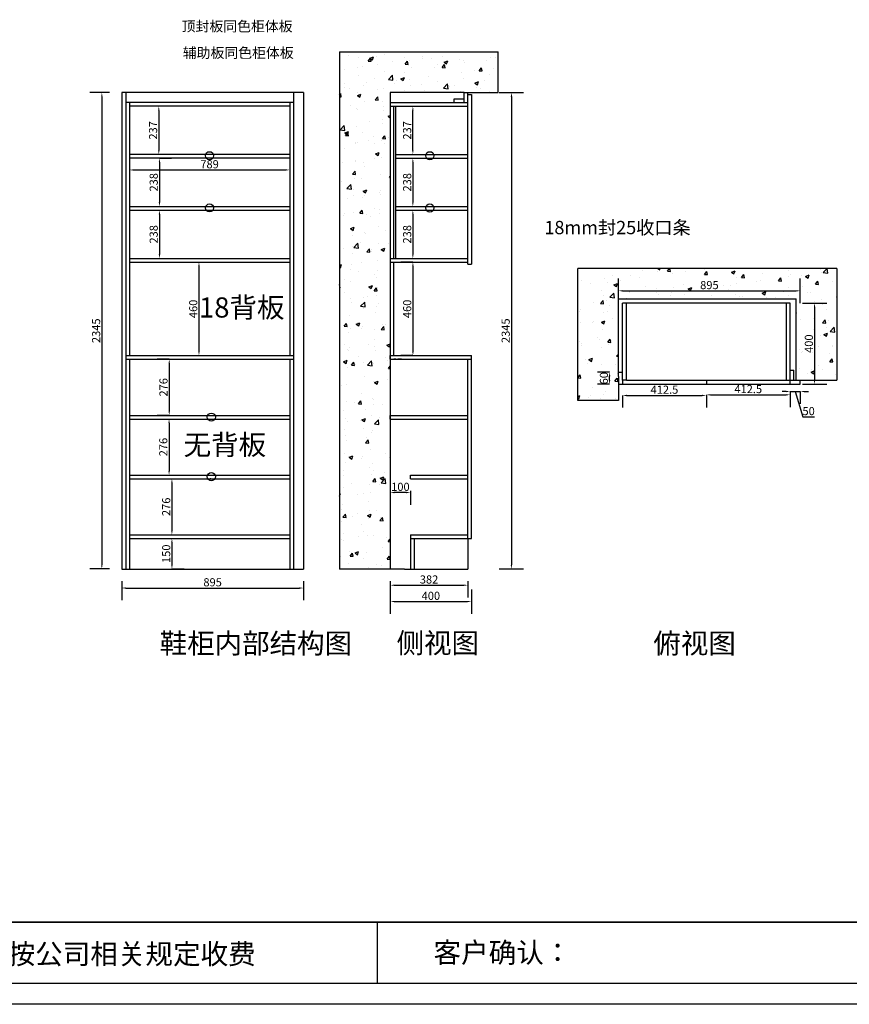
# Model space of a CAD drawing. Units: millimetres. Extents: x 211632 to 227551, y 59930 to 66749.
# Drawn here: x 216479 to 220563, y 59930 to 64775 of the extents above; entities that cross this region are included whole.
import ezdxf

# ---------------------------------------------------------------- set-up
doc = ezdxf.new("R2010")
doc.units = ezdxf.units.MM
doc.header["$LTSCALE"] = 10
doc.layers.add('A-柜体', color=120, linetype='Continuous')
doc.styles.add('MtXpl__2', font='txt')
doc.dimstyles.new('衣柜', dxfattribs={"dimscale": 2, "dimtxt": 20, "dimasz": 10, "dimexe": 30, "dimexo": 30, "dimgap": 1.5, "dimtad": 1, "dimdec": 1, "dimdsep": 46, "dimtxsty": 'Standard', "dimcen": 0, "dimclrd": 1, "dimclre": 4, "dimclrt": 256, "dimadec": 0, "dimazin": 2, "dimtp": 0.1, "dimtm": 0.1, "dimtfac": 0.71, "dimtdec": 1, "dimtmove": 1, "dimatfit": 0, "dimfxl": 30, "dimfxlon": 1, "dimlwd": -1, "dimlwe": -1, "dimarcsym": 0})

# ---------------------------------------------------------------- blocks, each defined once
blk = doc.blocks.new('*D32')
at = {"color": 4, "transparency": 16777216}
for p, q in [((216921.6, 64417), (216823.9, 64417)), ((216921.6, 62072), (216823.9, 62072))]:
    blk.add_line(p, q, dxfattribs=at)
at = {"color": 1, "transparency": 16777216}
blk.add_line((216883.9, 64397), (216883.9, 62092), dxfattribs=at)
for points in [[(216880.5, 64397), (216887.2, 64397), (216883.9, 64417)], [(216880.5, 62092), (216887.2, 62092), (216883.9, 62072)]]:
    blk.add_solid(points, dxfattribs=at)
at = {"layer": 'Defpoints', "color": 0, "transparency": 16777216}
for p in [(216981.6, 64417), (216883.9, 62072), (216981.6, 62072)]:
    blk.add_point(p, dxfattribs=at)
at = {"transparency": 16777216, "insert": (216860.9, 63244.5), "char_height": 40, "attachment_point": 5, "rotation": 90}
blk.add_mtext('2345', dxfattribs=at)
blk = doc.blocks.new('*D33')
at = {"color": 4, "transparency": 16777216}
for p, q in [((218839.8, 64417), (218959.8, 64417)), ((218839.8, 62072), (218959.8, 62072))]:
    blk.add_line(p, q, dxfattribs=at)
at = {"color": 1, "transparency": 16777216}
blk.add_line((218899.8, 64397), (218899.8, 62092), dxfattribs=at)
for points in [[(218896.5, 64397), (218903.1, 64397), (218899.8, 64417)], [(218896.5, 62092), (218903.1, 62092), (218899.8, 62072)]]:
    blk.add_solid(points, dxfattribs=at)
at = {"layer": 'Defpoints', "color": 0, "transparency": 16777216}
for p in [(218685.4, 64417), (218685.4, 62072), (218899.8, 62072)]:
    blk.add_point(p, dxfattribs=at)
at = {"transparency": 16777216, "insert": (218876.8, 63244.5), "char_height": 40, "attachment_point": 5, "rotation": 90}
blk.add_mtext('2345', dxfattribs=at)
blk = doc.blocks.new('*D34')
at = {"color": 4, "transparency": 16777216}
for p, q in [((217224.2, 64349), (217104.2, 64349)), ((217224.2, 64112), (217104.2, 64112))]:
    blk.add_line(p, q, dxfattribs=at)
at = {"color": 1, "transparency": 16777216}
blk.add_line((217164.2, 64329), (217164.2, 64132), dxfattribs=at)
for points in [[(217160.8, 64329), (217167.5, 64329), (217164.2, 64349)], [(217160.8, 64132), (217167.5, 64132), (217164.2, 64112)]]:
    blk.add_solid(points, dxfattribs=at)
at = {"layer": 'Defpoints', "color": 0, "transparency": 16777216}
for p in [(217309.1, 64349), (217164.2, 64112), (217309.1, 64112)]:
    blk.add_point(p, dxfattribs=at)
at = {"transparency": 16777216, "insert": (217141.2, 64230.5), "char_height": 40, "attachment_point": 5, "rotation": 90}
blk.add_mtext('237', dxfattribs=at)
blk = doc.blocks.new('*D35')
at = {"color": 4, "transparency": 16777216}
for p, q in [((217167.2, 64094), (217227.2, 64094)), ((217167.2, 63856), (217227.2, 63856))]:
    blk.add_line(p, q, dxfattribs=at)
at = {"color": 1, "transparency": 16777216}
blk.add_line((217167.2, 64074), (217167.2, 63876), dxfattribs=at)
for points in [[(217163.8, 64074), (217170.5, 64074), (217167.2, 64094)], [(217163.8, 63876), (217170.5, 63876), (217167.2, 63856)]]:
    blk.add_solid(points, dxfattribs=at)
at = {"layer": 'Defpoints', "color": 0, "transparency": 16777216}
for p in [(217167.2, 64094), (217167.2, 63856), (217167.2, 63856)]:
    blk.add_point(p, dxfattribs=at)
at = {"transparency": 16777216, "insert": (217144.2, 63975), "char_height": 40, "attachment_point": 5, "rotation": 90}
blk.add_mtext('238', dxfattribs=at)
blk = doc.blocks.new('*D36')
at = {"color": 4, "transparency": 16777216}
for p, q in [((217167.2, 63838), (217227.2, 63838)), ((217167.2, 63600), (217227.2, 63600))]:
    blk.add_line(p, q, dxfattribs=at)
at = {"color": 1, "transparency": 16777216}
blk.add_line((217167.2, 63818), (217167.2, 63620), dxfattribs=at)
for points in [[(217163.8, 63818), (217170.5, 63818), (217167.2, 63838)], [(217163.8, 63620), (217170.5, 63620), (217167.2, 63600)]]:
    blk.add_solid(points, dxfattribs=at)
at = {"layer": 'Defpoints', "color": 0, "transparency": 16777216}
for p in [(217167.2, 63838), (217167.2, 63600), (217167.2, 63600)]:
    blk.add_point(p, dxfattribs=at)
at = {"transparency": 16777216, "insert": (217144.2, 63719), "char_height": 40, "attachment_point": 5, "rotation": 90}
blk.add_mtext('238', dxfattribs=at)
blk = doc.blocks.new('*D37')
at = {"color": 4, "transparency": 16777216}
for p, q in [((217361.9, 63582), (217421.9, 63582)), ((217361.9, 63122), (217421.9, 63122))]:
    blk.add_line(p, q, dxfattribs=at)
at = {"color": 1, "transparency": 16777216}
blk.add_line((217361.9, 63562), (217361.9, 63142), dxfattribs=at)
for points in [[(217358.6, 63562), (217365.2, 63562), (217361.9, 63582)], [(217358.6, 63142), (217365.2, 63142), (217361.9, 63122)]]:
    blk.add_solid(points, dxfattribs=at)
at = {"layer": 'Defpoints', "color": 0, "transparency": 16777216}
for p in [(217361.9, 63582), (217361.9, 63122), (217361.9, 63122)]:
    blk.add_point(p, dxfattribs=at)
at = {"transparency": 16777216, "insert": (217338.9, 63352), "char_height": 40, "attachment_point": 5, "rotation": 90}
blk.add_mtext('460', dxfattribs=at)
blk = doc.blocks.new('*D6')
at = {"color": 4, "transparency": 16777216}
for p, q in [((217019.6, 64035.6), (217019.6, 63975.6)), ((217808.6, 64035.6), (217808.6, 63975.6))]:
    blk.add_line(p, q, dxfattribs=at)
at = {"color": 1, "transparency": 16777216}
blk.add_line((217039.6, 64035.6), (217788.6, 64035.6), dxfattribs=at)
for points in [[(217039.6, 64038.9), (217039.6, 64032.3), (217019.6, 64035.6)], [(217788.6, 64038.9), (217788.6, 64032.3), (217808.6, 64035.6)]]:
    blk.add_solid(points, dxfattribs=at)
at = {"layer": 'Defpoints', "color": 0, "transparency": 16777216}
for p in [(217019.6, 64046), (217808.6, 64046), (217808.6, 64035.6)]:
    blk.add_point(p, dxfattribs=at)
at = {"transparency": 16777216, "insert": (217414.1, 64058.6), "char_height": 40, "attachment_point": 5}
blk.add_mtext('789', dxfattribs=at)
blk = doc.blocks.new('*D7')
at = {"color": 4, "transparency": 16777216}
for p, q in [((217215.5, 63104), (217155.5, 63104)), ((217215.5, 62828), (217155.5, 62828))]:
    blk.add_line(p, q, dxfattribs=at)
at = {"color": 1, "transparency": 16777216}
blk.add_line((217215.5, 63084), (217215.5, 62848), dxfattribs=at)
for points in [[(217212.2, 63084), (217218.9, 63084), (217215.5, 63104)], [(217212.2, 62848), (217218.9, 62848), (217215.5, 62828)]]:
    blk.add_solid(points, dxfattribs=at)
at = {"layer": 'Defpoints', "color": 0, "transparency": 16777216}
for p in [(217221.1, 63104), (217215.5, 62828), (217230.7, 62828)]:
    blk.add_point(p, dxfattribs=at)
at = {"transparency": 16777216, "insert": (217192.5, 62966), "char_height": 40, "attachment_point": 5, "rotation": 90}
blk.add_mtext('276', dxfattribs=at)
blk = doc.blocks.new('*D8')
at = {"color": 4, "transparency": 16777216}
for p, q in [((217214.6, 62810), (217274.6, 62810)), ((217214.6, 62534), (217274.6, 62534))]:
    blk.add_line(p, q, dxfattribs=at)
at = {"color": 1, "transparency": 16777216}
blk.add_line((217214.6, 62790), (217214.6, 62554), dxfattribs=at)
for points in [[(217211.3, 62790), (217217.9, 62790), (217214.6, 62810)], [(217211.3, 62554), (217217.9, 62554), (217214.6, 62534)]]:
    blk.add_solid(points, dxfattribs=at)
at = {"layer": 'Defpoints', "color": 0, "transparency": 16777216}
for p in [(217214.6, 62810), (217214.6, 62534), (217214.6, 62534)]:
    blk.add_point(p, dxfattribs=at)
at = {"transparency": 16777216, "insert": (217191.6, 62672), "char_height": 40, "attachment_point": 5, "rotation": 90}
blk.add_mtext('276', dxfattribs=at)
blk = doc.blocks.new('*D9')
at = {"color": 4, "transparency": 16777216}
for p, q in [((217228.8, 62516), (217288.8, 62516)), ((217228.8, 62240), (217288.8, 62240))]:
    blk.add_line(p, q, dxfattribs=at)
at = {"color": 1, "transparency": 16777216}
blk.add_line((217228.8, 62496), (217228.8, 62260), dxfattribs=at)
for points in [[(217225.4, 62496), (217232.1, 62496), (217228.8, 62516)], [(217225.4, 62260), (217232.1, 62260), (217228.8, 62240)]]:
    blk.add_solid(points, dxfattribs=at)
at = {"layer": 'Defpoints', "color": 0, "transparency": 16777216}
for p in [(217211.1, 62516), (217228.8, 62240), (217228.8, 62240)]:
    blk.add_point(p, dxfattribs=at)
at = {"transparency": 16777216, "insert": (217205.8, 62378), "char_height": 40, "attachment_point": 5, "rotation": 90}
blk.add_mtext('276', dxfattribs=at)
blk = doc.blocks.new('*D10')
at = {"color": 4, "transparency": 16777216}
for p, q in [((217228.8, 62222), (217288.8, 62222)), ((217228.8, 62072), (217288.8, 62072))]:
    blk.add_line(p, q, dxfattribs=at)
at = {"color": 1, "transparency": 16777216}
blk.add_line((217228.8, 62202), (217228.8, 62092), dxfattribs=at)
for points in [[(217225.4, 62202), (217232.1, 62202), (217228.8, 62222)], [(217225.4, 62092), (217232.1, 62092), (217228.8, 62072)]]:
    blk.add_solid(points, dxfattribs=at)
at = {"layer": 'Defpoints', "color": 0, "transparency": 16777216}
for p in [(217228.8, 62222), (217228.8, 62072), (217228.8, 62072)]:
    blk.add_point(p, dxfattribs=at)
at = {"transparency": 16777216, "insert": (217205.8, 62147), "char_height": 40, "attachment_point": 5, "rotation": 90}
blk.add_mtext('150', dxfattribs=at)
blk = doc.blocks.new('*D13')
at = {"color": 4, "transparency": 16777216}
for p, q in [((216981.6, 62012), (216981.6, 61918.4)), ((217876.6, 62012), (217876.6, 61918.4))]:
    blk.add_line(p, q, dxfattribs=at)
at = {"color": 1, "transparency": 16777216}
blk.add_line((217001.6, 61978.4), (217856.6, 61978.4), dxfattribs=at)
for points in [[(217001.6, 61981.8), (217001.6, 61975.1), (216981.6, 61978.4)], [(217856.6, 61981.8), (217856.6, 61975.1), (217876.6, 61978.4)]]:
    blk.add_solid(points, dxfattribs=at)
at = {"layer": 'Defpoints', "color": 0, "transparency": 16777216}
for p in [(216981.6, 62072), (217876.6, 62072), (217876.6, 61978.4)]:
    blk.add_point(p, dxfattribs=at)
at = {"transparency": 16777216, "insert": (217429.1, 62001.4), "char_height": 40, "attachment_point": 5}
blk.add_mtext('895', dxfattribs=at)
blk = doc.blocks.new('*D14')
at = {"color": 4, "transparency": 16777216}
for p, q in [((218303.4, 62012), (218303.4, 61932.2)), ((218685.4, 62012), (218685.4, 61932.2))]:
    blk.add_line(p, q, dxfattribs=at)
at = {"color": 1, "transparency": 16777216}
blk.add_line((218323.4, 61992.2), (218665.4, 61992.2), dxfattribs=at)
for points in [[(218323.4, 61995.5), (218323.4, 61988.9), (218303.4, 61992.2)], [(218665.4, 61995.5), (218665.4, 61988.9), (218685.4, 61992.2)]]:
    blk.add_solid(points, dxfattribs=at)
at = {"layer": 'Defpoints', "color": 0, "transparency": 16777216}
for p in [(218303.4, 62072), (218685.4, 62072), (218685.4, 61992.2)]:
    blk.add_point(p, dxfattribs=at)
at = {"transparency": 16777216, "insert": (218494.4, 62015.2), "char_height": 40, "attachment_point": 5}
blk.add_mtext('382', dxfattribs=at)
blk = doc.blocks.new('*D15')
at = {"color": 4, "transparency": 16777216}
for p, q in [((218303.4, 61971.8), (218303.4, 61851.8)), ((218703.4, 61971.8), (218703.4, 61851.8))]:
    blk.add_line(p, q, dxfattribs=at)
at = {"color": 1, "transparency": 16777216}
blk.add_line((218323.4, 61911.8), (218683.4, 61911.8), dxfattribs=at)
for points in [[(218323.4, 61915.2), (218323.4, 61908.5), (218303.4, 61911.8)], [(218683.4, 61915.2), (218683.4, 61908.5), (218703.4, 61911.8)]]:
    blk.add_solid(points, dxfattribs=at)
at = {"layer": 'Defpoints', "color": 0, "transparency": 16777216}
for p in [(218303.4, 62264.9), (218703.4, 62264.9), (218703.4, 61911.8)]:
    blk.add_point(p, dxfattribs=at)
at = {"transparency": 16777216, "insert": (218503.4, 61934.8), "char_height": 40, "attachment_point": 5}
blk.add_mtext('400', dxfattribs=at)
blk = doc.blocks.new('*D16')
at = {"color": 1, "transparency": 16777216}
for p, q in [((220251.9, 62945.2), (220231.9, 62945.2)), ((220271.9, 62945.2), (220321.9, 62945.2)), ((220271.9, 62945.2), (220321.9, 62945.2)), ((220296.9, 62945.2), (220334.2, 62820.7)), ((220341.9, 62945.2), (220361.9, 62945.2)), ((220334.2, 62820.7), (220391.2, 62820.7))]:
    blk.add_line(p, q, dxfattribs=at)
at = {"color": 4, "transparency": 16777216}
for p, q in [((220271.9, 62945.2), (220271.9, 62885.2)), ((220321.9, 62945.2), (220321.9, 62885.2))]:
    blk.add_line(p, q, dxfattribs=at)
at = {"color": 1, "transparency": 16777216}
for points in [[(220251.9, 62948.6), (220251.9, 62941.9), (220271.9, 62945.2)], [(220341.9, 62948.6), (220341.9, 62941.9), (220321.9, 62945.2)]]:
    blk.add_solid(points, dxfattribs=at)
at = {"layer": 'Defpoints', "color": 0, "transparency": 16777216}
for p in [(220271.9, 62980.8), (220321.9, 62980.8), (220321.9, 62945.2)]:
    blk.add_point(p, dxfattribs=at)
at = {"transparency": 16777216, "insert": (220362.7, 62843.7), "char_height": 40, "attachment_point": 5}
blk.add_mtext('50', dxfattribs=at)
blk = doc.blocks.new('*D17')
at = {"color": 4, "transparency": 16777216}
for p, q in [((219446.9, 62926.2), (219446.9, 62866.2)), ((219859.4, 62926.2), (219859.4, 62866.2))]:
    blk.add_line(p, q, dxfattribs=at)
at = {"color": 1, "transparency": 16777216}
blk.add_line((219466.9, 62926.2), (219839.4, 62926.2), dxfattribs=at)
for points in [[(219466.9, 62929.5), (219466.9, 62922.9), (219446.9, 62926.2)], [(219839.4, 62929.5), (219839.4, 62922.9), (219859.4, 62926.2)]]:
    blk.add_solid(points, dxfattribs=at)
at = {"layer": 'Defpoints', "color": 0, "transparency": 16777216}
for p in [(219446.9, 62980.8), (219859.4, 62980.8), (219859.4, 62926.2)]:
    blk.add_point(p, dxfattribs=at)
at = {"transparency": 16777216, "insert": (219653.1, 62949.2), "char_height": 40, "attachment_point": 5}
blk.add_mtext('412.5', dxfattribs=at)
blk = doc.blocks.new('*D5')
at = {"color": 4, "transparency": 16777216}
for p, q in [((219859.4, 62929.1), (219859.4, 62869.1)), ((220271.9, 62929.1), (220271.9, 62869.1))]:
    blk.add_line(p, q, dxfattribs=at)
at = {"color": 1, "transparency": 16777216}
blk.add_line((219879.4, 62929.1), (220251.9, 62929.1), dxfattribs=at)
for points in [[(219879.4, 62932.5), (219879.4, 62925.8), (219859.4, 62929.1)], [(220251.9, 62932.5), (220251.9, 62925.8), (220271.9, 62929.1)]]:
    blk.add_solid(points, dxfattribs=at)
at = {"layer": 'Defpoints', "color": 0, "transparency": 16777216}
for p in [(219859.4, 62980.8), (220271.9, 62980.8), (220271.9, 62929.1)]:
    blk.add_point(p, dxfattribs=at)
at = {"transparency": 16777216, "insert": (220065.6, 62952.1), "char_height": 40, "attachment_point": 5}
blk.add_mtext('412.5', dxfattribs=at)
blk = doc.blocks.new('*D21')
at = {"color": 4, "transparency": 16777216}
for p, q in [((218415, 63582), (218355, 63582)), ((218415, 63122), (218355, 63122))]:
    blk.add_line(p, q, dxfattribs=at)
at = {"color": 1, "transparency": 16777216}
blk.add_line((218415, 63562), (218415, 63142), dxfattribs=at)
for points in [[(218411.7, 63562), (218418.4, 63562), (218415, 63582)], [(218411.7, 63142), (218418.4, 63142), (218415, 63122)]]:
    blk.add_solid(points, dxfattribs=at)
at = {"layer": 'Defpoints', "color": 0, "transparency": 16777216}
for p in [(218432.8, 63582), (218415, 63122), (218432.8, 63122)]:
    blk.add_point(p, dxfattribs=at)
at = {"transparency": 16777216, "insert": (218392, 63352), "char_height": 40, "attachment_point": 5, "rotation": 90}
blk.add_mtext('460', dxfattribs=at)
blk = doc.blocks.new('*D22')
at = {"color": 4, "transparency": 16777216}
for p, q in [((219426.9, 63380.9), (219426.9, 63500.9)), ((220321.9, 63380.9), (220321.9, 63500.9))]:
    blk.add_line(p, q, dxfattribs=at)
at = {"color": 1, "transparency": 16777216}
blk.add_line((219446.9, 63440.9), (220301.9, 63440.9), dxfattribs=at)
for points in [[(219446.9, 63444.2), (219446.9, 63437.5), (219426.9, 63440.9)], [(220301.9, 63444.2), (220301.9, 63437.5), (220321.9, 63440.9)]]:
    blk.add_solid(points, dxfattribs=at)
at = {"layer": 'Defpoints', "color": 0, "transparency": 16777216}
for p in [(220321.9, 63440.9), (219426.9, 62980.8), (220321.9, 62980.8)]:
    blk.add_point(p, dxfattribs=at)
at = {"transparency": 16777216, "insert": (219874.4, 63463.9), "char_height": 40, "attachment_point": 5}
blk.add_mtext('895', dxfattribs=at)
blk = doc.blocks.new('*D23')
at = {"color": 4, "transparency": 16777216}
for p, q in [((219383.2, 63040.8), (219323.2, 63040.8)), ((219383.2, 62980.8), (219323.2, 62980.8))]:
    blk.add_line(p, q, dxfattribs=at)
at = {"color": 1, "transparency": 16777216}
blk.add_line((219383.2, 63000.8), (219383.2, 63020.8), dxfattribs=at)
for points in [[(219379.8, 63020.8), (219386.5, 63020.8), (219383.2, 63040.8)], [(219379.8, 63000.8), (219386.5, 63000.8), (219383.2, 62980.8)]]:
    blk.add_solid(points, dxfattribs=at)
at = {"layer": 'Defpoints', "color": 0, "transparency": 16777216}
for p in [(219383.2, 63040.8), (219426.9, 63040.8), (219426.9, 62980.8)]:
    blk.add_point(p, dxfattribs=at)
at = {"transparency": 16777216, "insert": (219360.2, 63010.8), "char_height": 40, "attachment_point": 5, "rotation": 90}
blk.add_mtext('60', dxfattribs=at)
blk = doc.blocks.new('*D24')
at = {"color": 4, "transparency": 16777216}
for p, q in [((218303.4, 62456), (218303.4, 62388.1)), ((218403.4, 62456), (218403.4, 62388.1))]:
    blk.add_line(p, q, dxfattribs=at)
at = {"color": 1, "transparency": 16777216}
blk.add_line((218383.4, 62448.1), (218323.4, 62448.1), dxfattribs=at)
for points in [[(218323.4, 62451.4), (218323.4, 62444.7), (218303.4, 62448.1)], [(218383.4, 62451.4), (218383.4, 62444.7), (218403.4, 62448.1)]]:
    blk.add_solid(points, dxfattribs=at)
at = {"layer": 'Defpoints', "color": 0, "transparency": 16777216}
for p in [(218303.4, 62516), (218403.4, 62516), (218303.4, 62448.1)]:
    blk.add_point(p, dxfattribs=at)
at = {"transparency": 16777216, "insert": (218353.4, 62471.1), "char_height": 40, "attachment_point": 5}
blk.add_mtext('100', dxfattribs=at)
blk = doc.blocks.new('*D25')
at = {"color": 4, "transparency": 16777216}
for p, q in [((218414.8, 64349), (218474.8, 64349)), ((218414.8, 64112), (218474.8, 64112))]:
    blk.add_line(p, q, dxfattribs=at)
at = {"color": 1, "transparency": 16777216}
blk.add_line((218414.8, 64132), (218414.8, 64329), dxfattribs=at)
for points in [[(218411.5, 64329), (218418.1, 64329), (218414.8, 64349)], [(218411.5, 64132), (218418.1, 64132), (218414.8, 64112)]]:
    blk.add_solid(points, dxfattribs=at)
at = {"layer": 'Defpoints', "color": 0, "transparency": 16777216}
for p in [(218414.8, 64349), (218414.8, 64349), (218414.8, 64112)]:
    blk.add_point(p, dxfattribs=at)
at = {"transparency": 16777216, "insert": (218391.8, 64230.5), "char_height": 40, "attachment_point": 5, "rotation": 90}
blk.add_mtext('237', dxfattribs=at)
blk = doc.blocks.new('*D26')
at = {"color": 4, "transparency": 16777216}
for p, q in [((218414.8, 64094), (218474.8, 64094)), ((218414.8, 63856), (218474.8, 63856))]:
    blk.add_line(p, q, dxfattribs=at)
at = {"color": 1, "transparency": 16777216}
blk.add_line((218414.8, 64074), (218414.8, 63876), dxfattribs=at)
for points in [[(218411.5, 64074), (218418.1, 64074), (218414.8, 64094)], [(218411.5, 63876), (218418.1, 63876), (218414.8, 63856)]]:
    blk.add_solid(points, dxfattribs=at)
at = {"layer": 'Defpoints', "color": 0, "transparency": 16777216}
for p in [(218414.8, 64094), (218414.8, 63856), (218414.8, 63856)]:
    blk.add_point(p, dxfattribs=at)
at = {"transparency": 16777216, "insert": (218391.8, 63975), "char_height": 40, "attachment_point": 5, "rotation": 90}
blk.add_mtext('238', dxfattribs=at)
blk = doc.blocks.new('*D27')
at = {"color": 4, "transparency": 16777216}
for p, q in [((218414.8, 63838), (218474.8, 63838)), ((218414.8, 63600), (218474.8, 63600))]:
    blk.add_line(p, q, dxfattribs=at)
at = {"color": 1, "transparency": 16777216}
blk.add_line((218414.8, 63818), (218414.8, 63620), dxfattribs=at)
for points in [[(218411.5, 63818), (218418.1, 63818), (218414.8, 63838)], [(218411.5, 63620), (218418.1, 63620), (218414.8, 63600)]]:
    blk.add_solid(points, dxfattribs=at)
at = {"layer": 'Defpoints', "color": 0, "transparency": 16777216}
for p in [(218414.8, 63838), (218414.8, 63600), (218414.8, 63600)]:
    blk.add_point(p, dxfattribs=at)
at = {"transparency": 16777216, "insert": (218391.8, 63719), "char_height": 40, "attachment_point": 5, "rotation": 90}
blk.add_mtext('238', dxfattribs=at)
blk = doc.blocks.new('*D29')
at = {"color": 4, "ltscale": 2, "transparency": 16777216}
for p, q in [((220332, 63380.8), (220452, 63380.8)), ((220332, 62980.8), (220452, 62980.8))]:
    blk.add_line(p, q, dxfattribs=at)
at = {"color": 1, "ltscale": 2, "transparency": 16777216}
blk.add_line((220392, 63360.8), (220392, 63000.8), dxfattribs=at)
for points in [[(220388.6, 63360.8), (220395.3, 63360.8), (220392, 63380.8)], [(220388.6, 63000.8), (220395.3, 63000.8), (220392, 62980.8)]]:
    blk.add_solid(points, dxfattribs=at)
at = {"layer": 'Defpoints', "color": 0, "ltscale": 2, "transparency": 16777216}
for p in [(220271.9, 63380.8), (220271.9, 62980.8), (220392, 62980.8)]:
    blk.add_point(p, dxfattribs=at)
at = {"ltscale": 2, "transparency": 16777216, "insert": (220369, 63180.8), "char_height": 40, "attachment_point": 5, "rotation": 90}
blk.add_mtext('400', dxfattribs=at)

msp = doc.modelspace()

# ---------------------------------------------------------------- hatches: boundary and pattern name
h = msp.add_hatch()
h.set_pattern_fill('AR-CONC', color=0)
h.set_pattern_definition([(50, (218834.51, 62071.95), (182.185, -15.939), [19.05, -209.55]), (355, (218834.51, 62071.95), (-35.243, 191.057), [15.24, -167.64]), (100.4514, (218849.7, 62070.62), (146.941, 175.118), [16.19, -178.09]), (46.184, (218834.51, 62122.75), (271.08, -42.042), [28.575, -314.325]), (96.636, (218857.1, 62119.25), (237.404, 247.426), [24.285, -267.136]), (351.184, (218834.5, 62122.75), (237.404, 247.426), [22.86, -251.46]), (21, (218859.91, 62110.05), (151.614, -102.265), [19.05, -209.55]), (326, (218859.91, 62110.05), (61.802, 184.188), [15.24, -167.64]), (71.4514, (218872.55, 62101.53), (213.416, 81.923), [16.19, -178.09]), (37.5, (218834.51, 62071.95), (3.0886, 84.555), [0, -165.608, 0, -170.18, 0, -168.275]), (7.5, (218834.51, 62071.95), (66.8197, 100.1806), [0, -97.028, 0, -161.798, 0, -64.135]), (327.5, (218777.87, 62071.95), (135.5906, -5.7287), [0, -63.5, 0, -198.12, 0, -262.89]), (317.5, (218752.47, 62071.95), (148.129, 25.4265), [0, -82.55, 0, -131.572, 0, -186.69])])
h.paths.add_polyline_path([(218053.41, 62071.95), (218303.41, 62071.95), (218303.41, 64416.95), (218667.41, 64416.95), (218834.51, 64416.95), (218834.51, 64616.95), (218053.41, 64616.95)])
h = msp.add_hatch()
h.set_pattern_fill('AR-CONC', color=0)
h.set_pattern_definition([(50, (220501.9, 62900.8), (182.185, -15.939), [19.05, -209.55]), (355, (220501.9, 62900.8), (-35.243, 191.057), [15.24, -167.64]), (100.451, (220517.08, 62899.47), (146.941, 175.118), [16.19, -178.09]), (46.184, (220501.9, 62951.6), (271.08, -42.042), [28.575, -314.325]), (96.636, (220524.5, 62948.1), (237.404, 247.426), [24.285, -267.136]), (351.184, (220501.9, 62951.6), (237.404, 247.426), [22.86, -251.46]), (21, (220527.3, 62938.9), (151.614, -102.265), [19.05, -209.55]), (326, (220527.3, 62938.9), (61.802, 184.188), [15.24, -167.64]), (71.451, (220539.93, 62930.37), (213.416, 81.923), [16.19, -178.09]), (37.5, (220501.9, 62900.793), (3.0886, 84.555), [0, -165.608, 0, -170.18, 0, -168.275]), (7.5, (220501.9, 62900.79), (66.8197, 100.1806), [0, -97.028, 0, -161.798, 0, -64.135]), (327.5, (220445.256, 62900.793), (135.5906, -5.7287), [0, -63.5, 0, -198.12, 0, -262.89]), (317.5, (220419.86, 62900.79), (148.129, 25.426), [0, -82.55, 0, -131.572, 0, -186.69])])
h.paths.add_polyline_path([(219226.9, 62900.79), (219426.9, 62900.79), (219426.9, 63000.79), (219426.9, 63018.79), (219426.9, 63400.79), (220301.9, 63400.79), (220301.9, 63018.79), (220301.9, 63000.79), (220321.9, 63000.79), (220501.9, 63000.79), (220501.9, 63550.79), (219226.9, 63550.79)])

# ---------------------------------------------------------------- linework, layer by layer
at = {"color": 0}
for p, q in [((218053.41, 64616.95), (218053.41, 62071.95)), ((218834.51, 64416.95), (218834.51, 64616.95)), ((216981.56, 64416.95), (216981.56, 62071.95)), ((217876.56, 64416.95), (216981.56, 64416.95)), ((217001.56, 64416.95), (217001.56, 62071.95)), ((217826.56, 64416.95), (217826.56, 62071.95)), ((217876.56, 64416.95), (217876.56, 62071.95)), ((218667.41, 64416.95), (218303.41, 64416.95)), ((218303.41, 64416.95), (218303.41, 62071.95)), ((218667.41, 64366.95), (218667.41, 64416.95)), ((218667.41, 64416.95), (218834.51, 64416.95)), ((218685.41, 64406.95), (218685.41, 64416.95)), ((218685.41, 64406.95), (218703.41, 64406.95)), ((218685.41, 63571.95), (218685.41, 64406.95)), ((218703.41, 64406.95), (218703.41, 63571.95)), ((217826.56, 64366.95), (217001.56, 64366.95)), ((217019.56, 64366.95), (217019.56, 63121.95)), ((217808.56, 64348.95), (217019.56, 64348.95)), ((217808.56, 64366.95), (217808.56, 63121.95)), ((218303.41, 64366.95), (218685.41, 64366.95)), ((218303.41, 64348.95), (218685.41, 64348.95)), ((218321.41, 63599.95), (218321.41, 64348.95)), ((218330.41, 63599.95), (218330.41, 64348.95)), ((218617.41, 64366.95), (218617.41, 64384.95)), ((218617.41, 64384.95), (218667.41, 64384.95)), ((217808.56, 64111.95), (217019.56, 64111.95)), ((218330.41, 64111.95), (218685.41, 64111.95)), ((217808.56, 64093.95), (217019.56, 64093.95)), ((218330.41, 64093.95), (218685.41, 64093.95)), ((217019.56, 63855.95), (217808.56, 63855.95)), ((217019.56, 63837.95), (217808.56, 63837.95)), ((218330.41, 63855.95), (218685.41, 63855.95)), ((218330.41, 63837.95), (218685.41, 63837.95)), ((217019.56, 63599.95), (217808.56, 63599.95)), ((217019.56, 63581.95), (217808.56, 63581.95)), ((218303.41, 63599.95), (218685.41, 63599.95)), ((218303.41, 63581.95), (218685.41, 63581.95)), ((218321.41, 63121.95), (218321.41, 63581.95)), ((218685.41, 63571.95), (218703.41, 63571.95)), ((220501.9, 63550.79), (219226.9, 63550.79)), ((219226.9, 62900.79), (219226.9, 63550.79)), ((219426.9, 63018.79), (219426.9, 63400.79)), ((219426.9, 63400.79), (220301.9, 63400.79)), ((219446.9, 63000.79), (219446.9, 63380.79)), ((219464.9, 63380.79), (219446.9, 63380.79)), ((220271.9, 63380.79), (219464.9, 63380.79)), ((219464.9, 63380.79), (219464.9, 63000.79)), ((220253.9, 63000.79), (220253.9, 63380.79)), ((220271.9, 62980.79), (220271.9, 63380.79)), ((220301.9, 63018.79), (220301.9, 63400.79)), ((217001.56, 63121.95), (217826.56, 63121.95)), ((217001.56, 63103.95), (217826.56, 63103.95)), ((217019.56, 63103.95), (217019.56, 62071.95)), ((217808.56, 63103.95), (217808.56, 62071.95)), ((218303.41, 63103.95), (218303.41, 63121.95)), ((218303.41, 63121.95), (218703.41, 63121.95)), ((218303.41, 63103.95), (218703.41, 63103.95)), ((218330.41, 63103.95), (218321.41, 63103.95)), ((218359.41, 63103.95), (218341.41, 63103.95)), ((218685.41, 62221.95), (218685.41, 63103.95)), ((218703.41, 62221.95), (218703.41, 63121.95)), ((219426.9, 63040.79), (219446.9, 63040.79)), ((220271.9, 63050.79), (220289.9, 63050.79)), ((220289.9, 63000.79), (220289.9, 63050.79)), ((219426.9, 63018.79), (219426.9, 63000.79)), ((219426.9, 63000.79), (219426.9, 62900.79)), ((219466.9, 63000.79), (219446.9, 63000.79)), ((219446.9, 63000.79), (219446.9, 62980.79)), ((219466.9, 63000.79), (220271.9, 63000.79)), ((219859.4, 63000.79), (219859.4, 62980.79)), ((220271.9, 63000.79), (220321.9, 63000.79)), ((220301.9, 63000.79), (220301.9, 63018.79)), ((220301.9, 63000.79), (220501.9, 63000.79)), ((220321.9, 62980.79), (220321.9, 63000.79)), ((219426.9, 62980.79), (220321.9, 62980.79)), ((219426.9, 62900.79), (219226.9, 62900.79)), ((217019.56, 62827.95), (217808.56, 62827.95)), ((217019.56, 62809.95), (217808.56, 62809.95)), ((218303.41, 62809.95), (218303.41, 62827.95)), ((218303.41, 62827.95), (218685.41, 62827.95)), ((218303.41, 62827.95), (218303.41, 62809.95)), ((218303.41, 62809.95), (218685.41, 62809.95)), ((217019.56, 62533.95), (217808.56, 62533.95)), ((217019.56, 62515.95), (217808.56, 62515.95)), ((218403.41, 62533.95), (218685.41, 62533.95)), ((218403.41, 62515.95), (218403.41, 62533.95)), ((218403.41, 62515.95), (218685.41, 62515.95)), ((217019.56, 62239.95), (217808.56, 62239.95)), ((217019.56, 62221.95), (217808.56, 62221.95)), ((218403.41, 62239.95), (218685.41, 62239.95)), ((218403.41, 62239.95), (218403.41, 62221.95)), ((218403.41, 62221.95), (218685.41, 62221.95)), ((218403.41, 62221.95), (218403.41, 62071.95)), ((218421.41, 62221.95), (218421.41, 62071.95)), ((218683.41, 62221.95), (218703.41, 62221.95)), ((218685.41, 62221.95), (218685.41, 62071.95)), ((216981.56, 62071.95), (217001.56, 62071.95)), ((217001.56, 62071.95), (217019.56, 62071.95)), ((217019.56, 62071.95), (217808.56, 62071.95)), ((217808.56, 62071.95), (217826.56, 62071.95)), ((217826.56, 62071.95), (217876.56, 62071.95)), ((218373.41, 62071.95), (218053.41, 62071.95)), ((218373.41, 62071.95), (218685.41, 62071.95)), ((223155.91, 60333.38), (213631.26, 60333.38))]:
    msp.add_line(p, q, dxfattribs=at)
at = {"color": 0, "ltscale": 2}
for p, q in [((218053.41, 64616.95), (218834.51, 64616.95)), ((220501.9, 63550.79), (220501.9, 63000.79))]:
    msp.add_line(p, q, dxfattribs=at)
at = {"color": 0, "linetype": 'ByBlock', "lineweight": -3}
for p, q in [((213631.26, 60333.38), (223155.91, 60333.38)), ((218238.95, 60333.38), (218238.95, 60031.9)), ((223155.91, 60031.9), (211734.03, 60031.9)), ((223155.91, 60031.9), (211734.03, 60031.9)), ((223155.91, 60031.9), (211734.03, 60031.9)), ((223257.9, 59929.91), (211631.86, 59929.91))]:
    msp.add_line(p, q, dxfattribs=at)
at = {"color": 0}
for centre in [(217414.06, 64105.58), (218498.43, 64105.58), (217414.06, 63848.83), (218498.43, 63848.45), (217422.47, 62819.57), (217422.47, 62526.47)]:
    msp.add_circle(centre, 20, dxfattribs=at)
msp.add_point((217419.06, 62515.95), dxfattribs=at)
at = {"layer": 'A-柜体', "color": 124, "lineweight": -3}
msp.add_line((223257.9, 59929.91), (211631.86, 59929.91), dxfattribs=at)

# ---------------------------------------------------------------- texts
at = {"color": 0, "style": 'MtXpl__2'}
for s, height, p in [('备注：设计方案一经确认不再更改 ，如改制按公司相关规定收费', 99.4632, (213811.33, 60127.83)), ('客户确认：', 99.463, (218516.59, 60134.87))]:
    msp.add_text(s, height=height, dxfattribs=at).set_placement(p)
at = {"color": 0, "char_height": 50, "width": 616.6407, "attachment_point": 1}
for s, insert in [('顶封板同色柜体板', (217276.85, 64767.54)), ('辅助板同色柜体板', (217282.14, 64637.22))]:
    msp.add_mtext(s, dxfattribs=dict(at, insert=insert))
at = {"color": 0, "linetype": 'ByBlock', "lineweight": -3, "attachment_point": 1}
for s, insert, char_height, width in [('{\\fSimSun|b0|i0|c134|p54;18mm封25收口条}', (219061.78, 63784.9), 65.3811, 1244.8535), ('{\\fSimSun|b0|i0|c134|p54;\\C3;鞋柜内部结构图}', (217168.39, 61755.91), 99.1712, 3393.0238), ('{\\fSimSun|b0|i0|c134|p54;\\C3;侧视图}', (218334.49, 61757.2), 99.1712, 3393.0238), ('{\\fSimSun|b0|i0|c134|p54;\\C3;俯视图}', (219598.51, 61755.91), 99.1712, 3393.0238)]:
    msp.add_mtext(s, dxfattribs=dict(at, insert=insert, char_height=char_height, width=width))
at = {"color": 1, "char_height": 99.1712, "width": 3393.0238, "attachment_point": 1}
for s, insert in [('{\\fSimSun|b0|i0|c134|p54;18背板}', (217361.89, 63408.54)), ('{\\fSimSun|b0|i0|c134|p54;无背板}', (217286.23, 62732.61))]:
    msp.add_mtext(s, dxfattribs=dict(at, insert=insert))

# ---------------------------------------------------------------- dimensions: what is measured, and where the dimension line sits
at = {"color": 0}
for base, p1, p2, picture, middle in [((216883.87, 62071.95), (216981.56, 64416.95), (216981.56, 62071.95), '*D32', (216860.87, 63244.45)), ((218899.82, 62071.95), (218685.41, 64416.95), (218685.41, 62071.95), '*D33', (218876.82, 63244.45)), ((217164.16, 64111.95), (217309.06, 64348.95), (217309.06, 64111.95), '*D34', (217141.16, 64230.45)), ((218414.79, 64348.95), (218414.79, 64111.95), (218414.79, 64348.95), '*D25', (218391.79, 64230.45)), ((217167.15, 63855.95), (217167.15, 64093.95), (217167.15, 63855.95), '*D35', (217144.15, 63974.95)), ((218414.79, 63855.95), (218414.79, 64093.95), (218414.79, 63855.95), '*D26', (218391.79, 63974.95)), ((217167.15, 63599.95), (217167.15, 63837.95), (217167.15, 63599.95), '*D36', (217144.15, 63718.95)), ((218414.79, 63599.95), (218414.79, 63837.95), (218414.79, 63599.95), '*D27', (218391.79, 63718.95)), ((217361.89, 63121.95), (217361.89, 63581.95), (217361.89, 63121.95), '*D37', (217338.89, 63351.95)), ((218415.04, 63121.95), (218432.83, 63581.95), (218432.83, 63121.95), '*D21', (218392.04, 63351.95)), ((217215.54, 62827.95), (217221.12, 63103.95), (217230.75, 62827.95), '*D7', (217192.54, 62965.95)), ((219383.18, 63040.79), (219426.9, 62980.79), (219426.9, 63040.79), '*D23', (219360.18, 63010.79)), ((217214.59, 62533.95), (217214.59, 62809.95), (217214.59, 62533.95), '*D8', (217191.59, 62671.95)), ((217228.78, 62239.95), (217211.1, 62515.95), (217228.78, 62239.95), '*D9', (217205.78, 62377.95)), ((217228.78, 62071.95), (217228.78, 62221.95), (217228.78, 62071.95), '*D10', (217205.78, 62146.95))]:
    dim = msp.add_linear_dim(base=base, p1=p1, p2=p2, angle=90, dimstyle='衣柜', dxfattribs=at)
    dim.commit()
    dim.dimension.update_dxf_attribs({"geometry": picture, "text_midpoint": middle})
for base, p1, p2, picture, middle in [((217808.56, 64035.61), (217019.56, 64045.99), (217808.56, 64045.99), '*D6', (217414.06, 64058.61)), ((220321.9, 63440.87), (219426.9, 62980.79), (220321.9, 62980.79), '*D22', (219874.4, 63463.87)), ((219859.4, 62926.19), (219446.9, 62980.79), (219859.4, 62980.79), '*D17', (219653.15, 62949.19)), ((220271.9, 62929.15), (219859.4, 62980.79), (220271.9, 62980.79), '*D5', (220065.65, 62952.15)), ((220321.9, 62945.23), (220271.9, 62980.79), (220321.9, 62980.79), '*D16', (220337.25, 62843.73)), ((218303.41, 62448.06), (218403.41, 62515.95), (218303.41, 62515.95), '*D24', (218353.41, 62471.06)), ((218703.41, 61911.83), (218303.41, 62264.9), (218703.41, 62264.9), '*D15', (218503.41, 61934.83)), ((217876.56, 61978.42), (216981.56, 62071.95), (217876.56, 62071.95), '*D13', (217429.06, 62001.42)), ((218685.41, 61992.18), (218303.41, 62071.95), (218685.41, 62071.95), '*D14', (218494.41, 62015.18))]:
    dim = msp.add_linear_dim(base=base, p1=p1, p2=p2, dimstyle='衣柜', dxfattribs=at)
    dim.commit()
    dim.dimension.update_dxf_attribs({"geometry": picture, "text_midpoint": middle})
at = {"color": 0, "ltscale": 2}
dim = msp.add_linear_dim(base=(220391.95, 62980.79), p1=(220271.9, 63380.79), p2=(220271.9, 62980.79), angle=90, dimstyle='衣柜', dxfattribs=at)
dim.commit()
dim.dimension.update_dxf_attribs({"geometry": '*D29', "text_midpoint": (220368.95, 63180.79)})

doc.saveas('drawing.dxf')
